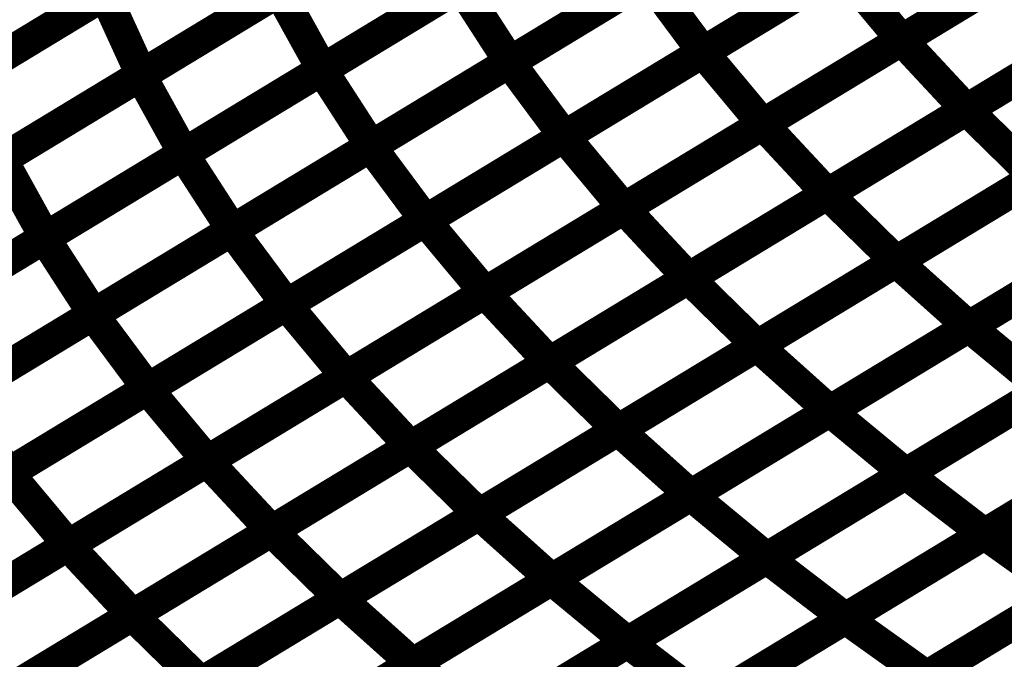
# Model space of a CAD drawing. Extents: x -2.73 to 2.23, y -3.4 to 3.93.
# Drawn here: x -0.1 to -0.01, y 1.92 to 1.98 of the extents above; entities that cross this region are included whole.
import ezdxf

# ---------------------------------------------------------------- set-up
doc = ezdxf.new("R2010")
doc.units = 0
doc.header["$MEASUREMENT"] = 0

msp = doc.modelspace()

# ---------------------------------------------------------------- linework, layer by layer
at = {"color": 0}
for points in [[(-0.015059, 1.974551, 0.003, 0.003, 0), (0.011173, 1.990441, 0.003, 0.003, 0)], [(-0.015059, 1.974551, 0.003, 0.003, 0), (0.011173, 1.990441, 0.003, 0.003, 0)], [(0.011173, 1.990441, 0.003, 0.003, 0), (-0.015047, 1.974555, 0.003, 0.003, 0)], [(0.011173, 1.990441, 0.003, 0.003, 0), (-0.015047, 1.974555, 0.003, 0.003, 0)], [(-0.033819, 1.973398, 0.003, 0.003, 0), (-0.007602, 1.989283, 0.003, 0.003, 0)], [(-0.033819, 1.973398, 0.003, 0.003, 0), (-0.007602, 1.989283, 0.003, 0.003, 0)], [(-0.007594, 1.989287, 0.003, 0.003, 0), (-0.033799, 1.973413, 0.003, 0.003, 0)], [(-0.007594, 1.989287, 0.003, 0.003, 0), (-0.033799, 1.973413, 0.003, 0.003, 0)], [(-0.052083, 1.972457, 0.003, 0.003, 0), (-0.025882, 1.988331, 0.003, 0.003, 0)], [(-0.052083, 1.972457, 0.003, 0.003, 0), (-0.025882, 1.988331, 0.003, 0.003, 0)], [(-0.025858, 1.988343, 0.003, 0.003, 0), (-0.052043, 1.97248, 0.003, 0.003, 0)], [(-0.025858, 1.988343, 0.003, 0.003, 0), (-0.052043, 1.97248, 0.003, 0.003, 0)], [(-0.060669, 1.987098, 0.003, 0.003, 0), (-0.086803, 1.971268, 0.003, 0.003, 0)], [(-0.060669, 1.987098, 0.003, 0.003, 0), (-0.086803, 1.971268, 0.003, 0.003, 0)], [(-0.069783, 1.971736, 0.003, 0.003, 0), (-0.043602, 1.987594, 0.003, 0.003, 0)], [(-0.069783, 1.971736, 0.003, 0.003, 0), (-0.043602, 1.987594, 0.003, 0.003, 0)], [(-0.043567, 1.987618, 0.003, 0.003, 0), (-0.069728, 1.971772, 0.003, 0.003, 0)], [(-0.043567, 1.987618, 0.003, 0.003, 0), (-0.069728, 1.971772, 0.003, 0.003, 0)], [(-0.103327, 1.970917, 0.003, 0.003, 0), (-0.077193, 1.986748, 0.003, 0.003, 0)], [(-0.103327, 1.970917, 0.003, 0.003, 0), (-0.077193, 1.986748, 0.003, 0.003, 0)], [(-0.07711, 1.986799, 0.003, 0.003, 0), (-0.103209, 1.970988, 0.003, 0.003, 0)], [(-0.07711, 1.986799, 0.003, 0.003, 0), (-0.103209, 1.970988, 0.003, 0.003, 0)], [(-0.086886, 1.971217, 0.003, 0.003, 0), (-0.060728, 1.987063, 0.003, 0.003, 0)], [(-0.086886, 1.971217, 0.003, 0.003, 0), (-0.060728, 1.987063, 0.003, 0.003, 0)], [(-0.008945, 1.96798, 0.003, 0.003, 0), (0.017295, 1.983874, 0.003, 0.003, 0)], [(-0.008945, 1.96798, 0.003, 0.003, 0), (0.017295, 1.983874, 0.003, 0.003, 0)], [(0.017291, 1.983874, 0.003, 0.003, 0), (-0.008941, 1.967984, 0.003, 0.003, 0)], [(0.017291, 1.983874, 0.003, 0.003, 0), (-0.008941, 1.967984, 0.003, 0.003, 0)], [(-0.028169, 1.966606, 0.003, 0.003, 0), (-0.001941, 1.982496, 0.003, 0.003, 0)], [(-0.028169, 1.966606, 0.003, 0.003, 0), (-0.001941, 1.982496, 0.003, 0.003, 0)], [(-0.001937, 1.9825, 0.003, 0.003, 0), (-0.028154, 1.966614, 0.003, 0.003, 0)], [(-0.001937, 1.9825, 0.003, 0.003, 0), (-0.028154, 1.966614, 0.003, 0.003, 0)], [(-0.046929, 1.965457, 0.003, 0.003, 0), (-0.020713, 1.981339, 0.003, 0.003, 0)], [(-0.046929, 1.965457, 0.003, 0.003, 0), (-0.020713, 1.981339, 0.003, 0.003, 0)], [(-0.020697, 1.98135, 0.003, 0.003, 0), (-0.046898, 1.965476, 0.003, 0.003, 0)], [(-0.020697, 1.98135, 0.003, 0.003, 0), (-0.046898, 1.965476, 0.003, 0.003, 0)], [(-0.020713, 1.981339, 0.003, 0.003, 0), (-0.015047, 1.974555, 0.003, 0.003, 0)], [(-0.015047, 1.974555, 0.003, 0.003, 0), (-0.020713, 1.981339, 0.003, 0.003, 0)], [(-0.020713, 1.981339, 0.003, 0.003, 0), (-0.015047, 1.974555, 0.003, 0.003, 0)], [(-0.015047, 1.974555, 0.003, 0.003, 0), (-0.020713, 1.981339, 0.003, 0.003, 0)], [(-0.082878, 1.963803, 0.003, 0.003, 0), (-0.056693, 1.979665, 0.003, 0.003, 0)], [(-0.082878, 1.963803, 0.003, 0.003, 0), (-0.056693, 1.979665, 0.003, 0.003, 0)], [(-0.05665, 1.979693, 0.003, 0.003, 0), (-0.082807, 1.963846, 0.003, 0.003, 0)], [(-0.05665, 1.979693, 0.003, 0.003, 0), (-0.082807, 1.963846, 0.003, 0.003, 0)], [(-0.065185, 1.96452, 0.003, 0.003, 0), (-0.038984, 1.980394, 0.003, 0.003, 0)], [(-0.065185, 1.96452, 0.003, 0.003, 0), (-0.038984, 1.980394, 0.003, 0.003, 0)], [(-0.038953, 1.980409, 0.003, 0.003, 0), (-0.065134, 1.964551, 0.003, 0.003, 0)], [(-0.038953, 1.980409, 0.003, 0.003, 0), (-0.065134, 1.964551, 0.003, 0.003, 0)], [(-0.056693, 1.979665, 0.003, 0.003, 0), (-0.052043, 1.97248, 0.003, 0.003, 0)], [(-0.052043, 1.97248, 0.003, 0.003, 0), (-0.056693, 1.979665, 0.003, 0.003, 0)], [(-0.056693, 1.979665, 0.003, 0.003, 0), (-0.052043, 1.97248, 0.003, 0.003, 0)], [(-0.052043, 1.97248, 0.003, 0.003, 0), (-0.056693, 1.979665, 0.003, 0.003, 0)], [(-0.038984, 1.980394, 0.003, 0.003, 0), (-0.033799, 1.973413, 0.003, 0.003, 0)], [(-0.033799, 1.973413, 0.003, 0.003, 0), (-0.038984, 1.980394, 0.003, 0.003, 0)], [(-0.038984, 1.980394, 0.003, 0.003, 0), (-0.033799, 1.973413, 0.003, 0.003, 0)], [(-0.033799, 1.973413, 0.003, 0.003, 0), (-0.038984, 1.980394, 0.003, 0.003, 0)], [(-0.116394, 1.963, 0.003, 0.003, 0), (-0.09026, 1.978835, 0.003, 0.003, 0)], [(-0.116394, 1.963, 0.003, 0.003, 0), (-0.09026, 1.978835, 0.003, 0.003, 0)], [(-0.090161, 1.978894, 0.003, 0.003, 0), (-0.11626, 1.963083, 0.003, 0.003, 0)], [(-0.090161, 1.978894, 0.003, 0.003, 0), (-0.11626, 1.963083, 0.003, 0.003, 0)], [(-0.099969, 1.963291, 0.003, 0.003, 0), (-0.073807, 1.979138, 0.003, 0.003, 0)], [(-0.099969, 1.963291, 0.003, 0.003, 0), (-0.073807, 1.979138, 0.003, 0.003, 0)], [(-0.073736, 1.979181, 0.003, 0.003, 0), (-0.09987, 1.96335, 0.003, 0.003, 0)], [(-0.073736, 1.979181, 0.003, 0.003, 0), (-0.09987, 1.96335, 0.003, 0.003, 0)], [(-0.09026, 1.978835, 0.003, 0.003, 0), (-0.086803, 1.971268, 0.003, 0.003, 0)], [(-0.086803, 1.971268, 0.003, 0.003, 0), (-0.09026, 1.978835, 0.003, 0.003, 0)], [(-0.09026, 1.978835, 0.003, 0.003, 0), (-0.086803, 1.971268, 0.003, 0.003, 0)], [(-0.086803, 1.971268, 0.003, 0.003, 0), (-0.09026, 1.978835, 0.003, 0.003, 0)], [(-0.073807, 1.979138, 0.003, 0.003, 0), (-0.069728, 1.971772, 0.003, 0.003, 0)], [(-0.069728, 1.971772, 0.003, 0.003, 0), (-0.073807, 1.979138, 0.003, 0.003, 0)], [(-0.073807, 1.979138, 0.003, 0.003, 0), (-0.069728, 1.971772, 0.003, 0.003, 0)], [(-0.069728, 1.971772, 0.003, 0.003, 0), (-0.073807, 1.979138, 0.003, 0.003, 0)], [(-0.022063, 1.960031, 0.003, 0.003, 0), (0.004173, 1.975925, 0.003, 0.003, 0)], [(-0.022063, 1.960031, 0.003, 0.003, 0), (0.004173, 1.975925, 0.003, 0.003, 0)], [(0.004177, 1.975929, 0.003, 0.003, 0), (-0.022051, 1.960039, 0.003, 0.003, 0)], [(0.004177, 1.975929, 0.003, 0.003, 0), (-0.022051, 1.960039, 0.003, 0.003, 0)], [(-0.041283, 1.958661, 0.003, 0.003, 0), (-0.015059, 1.974551, 0.003, 0.003, 0)], [(-0.041283, 1.958661, 0.003, 0.003, 0), (-0.015059, 1.974551, 0.003, 0.003, 0)], [(-0.015047, 1.974555, 0.003, 0.003, 0), (-0.041264, 1.958673, 0.003, 0.003, 0)], [(-0.015047, 1.974555, 0.003, 0.003, 0), (-0.041264, 1.958673, 0.003, 0.003, 0)], [(-0.015059, 1.974551, 0.003, 0.003, 0), (-0.008941, 1.967984, 0.003, 0.003, 0)], [(-0.008941, 1.967984, 0.003, 0.003, 0), (-0.015059, 1.974551, 0.003, 0.003, 0)], [(-0.015059, 1.974551, 0.003, 0.003, 0), (-0.008941, 1.967984, 0.003, 0.003, 0)], [(-0.008941, 1.967984, 0.003, 0.003, 0), (-0.015059, 1.974551, 0.003, 0.003, 0)], [(-0.060035, 1.957516, 0.003, 0.003, 0), (-0.033819, 1.973398, 0.003, 0.003, 0)], [(-0.060035, 1.957516, 0.003, 0.003, 0), (-0.033819, 1.973398, 0.003, 0.003, 0)], [(-0.033799, 1.973413, 0.003, 0.003, 0), (-0.06, 1.957539, 0.003, 0.003, 0)], [(-0.033799, 1.973413, 0.003, 0.003, 0), (-0.06, 1.957539, 0.003, 0.003, 0)], [(-0.033819, 1.973398, 0.003, 0.003, 0), (-0.028154, 1.966614, 0.003, 0.003, 0)], [(-0.028154, 1.966614, 0.003, 0.003, 0), (-0.033819, 1.973398, 0.003, 0.003, 0)], [(-0.033819, 1.973398, 0.003, 0.003, 0), (-0.028154, 1.966614, 0.003, 0.003, 0)], [(-0.028154, 1.966614, 0.003, 0.003, 0), (-0.033819, 1.973398, 0.003, 0.003, 0)], [(-0.078287, 1.956583, 0.003, 0.003, 0), (-0.052083, 1.972457, 0.003, 0.003, 0)], [(-0.078287, 1.956583, 0.003, 0.003, 0), (-0.052083, 1.972457, 0.003, 0.003, 0)], [(-0.052043, 1.97248, 0.003, 0.003, 0), (-0.078228, 1.956618, 0.003, 0.003, 0)], [(-0.052043, 1.97248, 0.003, 0.003, 0), (-0.078228, 1.956618, 0.003, 0.003, 0)], [(-0.052083, 1.972457, 0.003, 0.003, 0), (-0.046898, 1.965476, 0.003, 0.003, 0)], [(-0.046898, 1.965476, 0.003, 0.003, 0), (-0.052083, 1.972457, 0.003, 0.003, 0)], [(-0.052083, 1.972457, 0.003, 0.003, 0), (-0.046898, 1.965476, 0.003, 0.003, 0)], [(-0.046898, 1.965476, 0.003, 0.003, 0), (-0.052083, 1.972457, 0.003, 0.003, 0)], [(-0.095969, 1.955874, 0.003, 0.003, 0), (-0.069783, 1.971736, 0.003, 0.003, 0)], [(-0.095969, 1.955874, 0.003, 0.003, 0), (-0.069783, 1.971736, 0.003, 0.003, 0)], [(-0.069728, 1.971772, 0.003, 0.003, 0), (-0.09589, 1.955921, 0.003, 0.003, 0)], [(-0.069728, 1.971772, 0.003, 0.003, 0), (-0.09589, 1.955921, 0.003, 0.003, 0)], [(-0.069783, 1.971736, 0.003, 0.003, 0), (-0.065134, 1.964551, 0.003, 0.003, 0)], [(-0.065134, 1.964551, 0.003, 0.003, 0), (-0.069783, 1.971736, 0.003, 0.003, 0)], [(-0.069783, 1.971736, 0.003, 0.003, 0), (-0.065134, 1.964551, 0.003, 0.003, 0)], [(-0.065134, 1.964551, 0.003, 0.003, 0), (-0.069783, 1.971736, 0.003, 0.003, 0)], [(-0.113051, 1.955366, 0.003, 0.003, 0), (-0.086886, 1.971217, 0.003, 0.003, 0)], [(-0.113051, 1.955366, 0.003, 0.003, 0), (-0.086886, 1.971217, 0.003, 0.003, 0)], [(-0.086803, 1.971268, 0.003, 0.003, 0), (-0.112937, 1.955433, 0.003, 0.003, 0)], [(-0.086803, 1.971268, 0.003, 0.003, 0), (-0.112937, 1.955433, 0.003, 0.003, 0)], [(-0.086886, 1.971217, 0.003, 0.003, 0), (-0.082807, 1.963846, 0.003, 0.003, 0)], [(-0.082807, 1.963846, 0.003, 0.003, 0), (-0.086886, 1.971217, 0.003, 0.003, 0)], [(-0.086886, 1.971217, 0.003, 0.003, 0), (-0.082807, 1.963846, 0.003, 0.003, 0)], [(-0.082807, 1.963846, 0.003, 0.003, 0), (-0.086886, 1.971217, 0.003, 0.003, 0)], [(-0.015575, 1.953657, 0.003, 0.003, 0), (0.010669, 1.969559, 0.003, 0.003, 0)], [(-0.015575, 1.953657, 0.003, 0.003, 0), (0.010669, 1.969559, 0.003, 0.003, 0)], [(0.010673, 1.969559, 0.003, 0.003, 0), (-0.015563, 1.953665, 0.003, 0.003, 0)], [(0.010673, 1.969559, 0.003, 0.003, 0), (-0.015563, 1.953665, 0.003, 0.003, 0)], [(-0.035181, 1.952087, 0.003, 0.003, 0), (-0.008945, 1.96798, 0.003, 0.003, 0)], [(-0.035181, 1.952087, 0.003, 0.003, 0), (-0.008945, 1.96798, 0.003, 0.003, 0)], [(-0.008941, 1.967984, 0.003, 0.003, 0), (-0.035165, 1.952094, 0.003, 0.003, 0)], [(-0.008941, 1.967984, 0.003, 0.003, 0), (-0.035165, 1.952094, 0.003, 0.003, 0)], [(-0.008945, 1.96798, 0.003, 0.003, 0), (-0.002445, 1.961614, 0.003, 0.003, 0)], [(-0.002445, 1.961614, 0.003, 0.003, 0), (-0.008945, 1.96798, 0.003, 0.003, 0)], [(-0.008945, 1.96798, 0.003, 0.003, 0), (-0.002445, 1.961614, 0.003, 0.003, 0)], [(-0.002445, 1.961614, 0.003, 0.003, 0), (-0.008945, 1.96798, 0.003, 0.003, 0)], [(-0.054402, 1.950717, 0.003, 0.003, 0), (-0.028169, 1.966606, 0.003, 0.003, 0)], [(-0.054402, 1.950717, 0.003, 0.003, 0), (-0.028169, 1.966606, 0.003, 0.003, 0)], [(-0.028154, 1.966614, 0.003, 0.003, 0), (-0.05437, 1.950732, 0.003, 0.003, 0)], [(-0.028154, 1.966614, 0.003, 0.003, 0), (-0.05437, 1.950732, 0.003, 0.003, 0)], [(-0.028169, 1.966606, 0.003, 0.003, 0), (-0.022051, 1.960039, 0.003, 0.003, 0)], [(-0.022051, 1.960039, 0.003, 0.003, 0), (-0.028169, 1.966606, 0.003, 0.003, 0)], [(-0.028169, 1.966606, 0.003, 0.003, 0), (-0.022051, 1.960039, 0.003, 0.003, 0)], [(-0.022051, 1.960039, 0.003, 0.003, 0), (-0.028169, 1.966606, 0.003, 0.003, 0)], [(-0.073142, 1.949579, 0.003, 0.003, 0), (-0.046929, 1.965457, 0.003, 0.003, 0)], [(-0.073142, 1.949579, 0.003, 0.003, 0), (-0.046929, 1.965457, 0.003, 0.003, 0)], [(-0.046898, 1.965476, 0.003, 0.003, 0), (-0.073102, 1.949602, 0.003, 0.003, 0)], [(-0.046898, 1.965476, 0.003, 0.003, 0), (-0.073102, 1.949602, 0.003, 0.003, 0)], [(-0.046929, 1.965457, 0.003, 0.003, 0), (-0.041264, 1.958673, 0.003, 0.003, 0)], [(-0.041264, 1.958673, 0.003, 0.003, 0), (-0.046929, 1.965457, 0.003, 0.003, 0)], [(-0.046929, 1.965457, 0.003, 0.003, 0), (-0.041264, 1.958673, 0.003, 0.003, 0)], [(-0.041264, 1.958673, 0.003, 0.003, 0), (-0.046929, 1.965457, 0.003, 0.003, 0)], [(-0.09139, 1.948646, 0.003, 0.003, 0), (-0.065185, 1.96452, 0.003, 0.003, 0)], [(-0.09139, 1.948646, 0.003, 0.003, 0), (-0.065185, 1.96452, 0.003, 0.003, 0)], [(-0.065134, 1.964551, 0.003, 0.003, 0), (-0.091319, 1.948689, 0.003, 0.003, 0)], [(-0.065134, 1.964551, 0.003, 0.003, 0), (-0.091319, 1.948689, 0.003, 0.003, 0)], [(-0.065185, 1.96452, 0.003, 0.003, 0), (-0.06, 1.957539, 0.003, 0.003, 0)], [(-0.06, 1.957539, 0.003, 0.003, 0), (-0.065185, 1.96452, 0.003, 0.003, 0)], [(-0.065185, 1.96452, 0.003, 0.003, 0), (-0.06, 1.957539, 0.003, 0.003, 0)], [(-0.06, 1.957539, 0.003, 0.003, 0), (-0.065185, 1.96452, 0.003, 0.003, 0)], [(-0.109059, 1.947945, 0.003, 0.003, 0), (-0.082878, 1.963803, 0.003, 0.003, 0)], [(-0.109059, 1.947945, 0.003, 0.003, 0), (-0.082878, 1.963803, 0.003, 0.003, 0)], [(-0.082807, 1.963846, 0.003, 0.003, 0), (-0.108972, 1.947996, 0.003, 0.003, 0)], [(-0.082807, 1.963846, 0.003, 0.003, 0), (-0.108972, 1.947996, 0.003, 0.003, 0)], [(-0.099969, 1.963291, 0.003, 0.003, 0), (-0.09589, 1.955921, 0.003, 0.003, 0)], [(-0.09589, 1.955921, 0.003, 0.003, 0), (-0.099969, 1.963291, 0.003, 0.003, 0)], [(-0.099969, 1.963291, 0.003, 0.003, 0), (-0.09589, 1.955921, 0.003, 0.003, 0)], [(-0.09589, 1.955921, 0.003, 0.003, 0), (-0.099969, 1.963291, 0.003, 0.003, 0)], [(-0.082878, 1.963803, 0.003, 0.003, 0), (-0.078228, 1.956618, 0.003, 0.003, 0)], [(-0.078228, 1.956618, 0.003, 0.003, 0), (-0.082878, 1.963803, 0.003, 0.003, 0)], [(-0.082878, 1.963803, 0.003, 0.003, 0), (-0.078228, 1.956618, 0.003, 0.003, 0)], [(-0.078228, 1.956618, 0.003, 0.003, 0), (-0.082878, 1.963803, 0.003, 0.003, 0)], [(-0.008713, 1.947512, 0.003, 0.003, 0), (0.017531, 1.963409, 0.003, 0.003, 0)], [(-0.008713, 1.947512, 0.003, 0.003, 0), (0.017531, 1.963409, 0.003, 0.003, 0)], [(0.017535, 1.963413, 0.003, 0.003, 0), (-0.008709, 1.947512, 0.003, 0.003, 0)], [(0.017535, 1.963413, 0.003, 0.003, 0), (-0.008709, 1.947512, 0.003, 0.003, 0)], [(-0.028701, 1.945709, 0.003, 0.003, 0), (-0.002453, 1.961606, 0.003, 0.003, 0)], [(-0.028701, 1.945709, 0.003, 0.003, 0), (-0.002453, 1.961606, 0.003, 0.003, 0)], [(-0.002445, 1.961614, 0.003, 0.003, 0), (-0.028681, 1.94572, 0.003, 0.003, 0)], [(-0.002445, 1.961614, 0.003, 0.003, 0), (-0.028681, 1.94572, 0.003, 0.003, 0)], [(-0.048303, 1.944138, 0.003, 0.003, 0), (-0.022063, 1.960031, 0.003, 0.003, 0)], [(-0.048303, 1.944138, 0.003, 0.003, 0), (-0.022063, 1.960031, 0.003, 0.003, 0)], [(-0.022051, 1.960039, 0.003, 0.003, 0), (-0.048283, 1.94415, 0.003, 0.003, 0)], [(-0.022051, 1.960039, 0.003, 0.003, 0), (-0.048283, 1.94415, 0.003, 0.003, 0)], [(-0.022063, 1.960031, 0.003, 0.003, 0), (-0.015563, 1.953665, 0.003, 0.003, 0)], [(-0.015563, 1.953665, 0.003, 0.003, 0), (-0.022063, 1.960031, 0.003, 0.003, 0)], [(-0.022063, 1.960031, 0.003, 0.003, 0), (-0.015563, 1.953665, 0.003, 0.003, 0)], [(-0.015563, 1.953665, 0.003, 0.003, 0), (-0.022063, 1.960031, 0.003, 0.003, 0)], [(-0.067516, 1.942772, 0.003, 0.003, 0), (-0.041283, 1.958661, 0.003, 0.003, 0)], [(-0.067516, 1.942772, 0.003, 0.003, 0), (-0.041283, 1.958661, 0.003, 0.003, 0)], [(-0.041264, 1.958673, 0.003, 0.003, 0), (-0.06748, 1.942795, 0.003, 0.003, 0)], [(-0.041264, 1.958673, 0.003, 0.003, 0), (-0.06748, 1.942795, 0.003, 0.003, 0)], [(-0.041283, 1.958661, 0.003, 0.003, 0), (-0.035165, 1.952094, 0.003, 0.003, 0)], [(-0.035165, 1.952094, 0.003, 0.003, 0), (-0.041283, 1.958661, 0.003, 0.003, 0)], [(-0.041283, 1.958661, 0.003, 0.003, 0), (-0.035165, 1.952094, 0.003, 0.003, 0)], [(-0.035165, 1.952094, 0.003, 0.003, 0), (-0.041283, 1.958661, 0.003, 0.003, 0)], [(-0.086252, 1.941638, 0.003, 0.003, 0), (-0.060035, 1.957516, 0.003, 0.003, 0)], [(-0.086252, 1.941638, 0.003, 0.003, 0), (-0.060035, 1.957516, 0.003, 0.003, 0)], [(-0.06, 1.957539, 0.003, 0.003, 0), (-0.086205, 1.941665, 0.003, 0.003, 0)], [(-0.06, 1.957539, 0.003, 0.003, 0), (-0.086205, 1.941665, 0.003, 0.003, 0)], [(-0.060035, 1.957516, 0.003, 0.003, 0), (-0.05437, 1.950732, 0.003, 0.003, 0)], [(-0.05437, 1.950732, 0.003, 0.003, 0), (-0.060035, 1.957516, 0.003, 0.003, 0)], [(-0.060035, 1.957516, 0.003, 0.003, 0), (-0.05437, 1.950732, 0.003, 0.003, 0)], [(-0.05437, 1.950732, 0.003, 0.003, 0), (-0.060035, 1.957516, 0.003, 0.003, 0)], [(-0.104492, 1.940709, 0.003, 0.003, 0), (-0.078287, 1.956583, 0.003, 0.003, 0)], [(-0.104492, 1.940709, 0.003, 0.003, 0), (-0.078287, 1.956583, 0.003, 0.003, 0)], [(-0.078228, 1.956618, 0.003, 0.003, 0), (-0.104409, 1.94076, 0.003, 0.003, 0)], [(-0.078228, 1.956618, 0.003, 0.003, 0), (-0.104409, 1.94076, 0.003, 0.003, 0)], [(-0.078287, 1.956583, 0.003, 0.003, 0), (-0.073102, 1.949602, 0.003, 0.003, 0)], [(-0.073102, 1.949602, 0.003, 0.003, 0), (-0.078287, 1.956583, 0.003, 0.003, 0)], [(-0.078287, 1.956583, 0.003, 0.003, 0), (-0.073102, 1.949602, 0.003, 0.003, 0)], [(-0.073102, 1.949602, 0.003, 0.003, 0), (-0.078287, 1.956583, 0.003, 0.003, 0)], [(-0.122154, 1.940012, 0.003, 0.003, 0), (-0.095969, 1.955874, 0.003, 0.003, 0)], [(-0.122154, 1.940012, 0.003, 0.003, 0), (-0.095969, 1.955874, 0.003, 0.003, 0)], [(-0.09589, 1.955921, 0.003, 0.003, 0), (-0.122051, 1.940075, 0.003, 0.003, 0)], [(-0.09589, 1.955921, 0.003, 0.003, 0), (-0.122051, 1.940075, 0.003, 0.003, 0)], [(-0.095969, 1.955874, 0.003, 0.003, 0), (-0.091319, 1.948689, 0.003, 0.003, 0)], [(-0.091319, 1.948689, 0.003, 0.003, 0), (-0.095969, 1.955874, 0.003, 0.003, 0)], [(-0.095969, 1.955874, 0.003, 0.003, 0), (-0.091319, 1.948689, 0.003, 0.003, 0)], [(-0.091319, 1.948689, 0.003, 0.003, 0), (-0.095969, 1.955874, 0.003, 0.003, 0)], [(-0.021839, 1.939559, 0.003, 0.003, 0), (0.004409, 1.955461, 0.003, 0.003, 0)], [(-0.021839, 1.939559, 0.003, 0.003, 0), (0.004409, 1.955461, 0.003, 0.003, 0)], [(0.004413, 1.955461, 0.003, 0.003, 0), (-0.021835, 1.939563, 0.003, 0.003, 0)], [(0.004413, 1.955461, 0.003, 0.003, 0), (-0.021835, 1.939563, 0.003, 0.003, 0)], [(-0.041819, 1.93776, 0.003, 0.003, 0), (-0.015575, 1.953657, 0.003, 0.003, 0)], [(-0.041819, 1.93776, 0.003, 0.003, 0), (-0.015575, 1.953657, 0.003, 0.003, 0)], [(-0.015563, 1.953665, 0.003, 0.003, 0), (-0.041803, 1.937772, 0.003, 0.003, 0)], [(-0.015563, 1.953665, 0.003, 0.003, 0), (-0.041803, 1.937772, 0.003, 0.003, 0)], [(-0.015575, 1.953657, 0.003, 0.003, 0), (-0.008709, 1.947512, 0.003, 0.003, 0)], [(-0.008709, 1.947512, 0.003, 0.003, 0), (-0.015575, 1.953657, 0.003, 0.003, 0)], [(-0.015575, 1.953657, 0.003, 0.003, 0), (-0.008709, 1.947512, 0.003, 0.003, 0)], [(-0.008709, 1.947512, 0.003, 0.003, 0), (-0.015575, 1.953657, 0.003, 0.003, 0)], [(-0.061421, 1.936189, 0.003, 0.003, 0), (-0.035181, 1.952087, 0.003, 0.003, 0)], [(-0.061421, 1.936189, 0.003, 0.003, 0), (-0.035181, 1.952087, 0.003, 0.003, 0)], [(-0.035165, 1.952094, 0.003, 0.003, 0), (-0.061398, 1.936205, 0.003, 0.003, 0)], [(-0.035165, 1.952094, 0.003, 0.003, 0), (-0.061398, 1.936205, 0.003, 0.003, 0)], [(-0.035181, 1.952087, 0.003, 0.003, 0), (-0.028681, 1.94572, 0.003, 0.003, 0)], [(-0.028681, 1.94572, 0.003, 0.003, 0), (-0.035181, 1.952087, 0.003, 0.003, 0)], [(-0.035181, 1.952087, 0.003, 0.003, 0), (-0.028681, 1.94572, 0.003, 0.003, 0)], [(-0.028681, 1.94572, 0.003, 0.003, 0), (-0.035181, 1.952087, 0.003, 0.003, 0)], [(-0.080626, 1.934827, 0.003, 0.003, 0), (-0.054402, 1.950717, 0.003, 0.003, 0)], [(-0.080626, 1.934827, 0.003, 0.003, 0), (-0.054402, 1.950717, 0.003, 0.003, 0)], [(-0.05437, 1.950732, 0.003, 0.003, 0), (-0.080587, 1.93485, 0.003, 0.003, 0)], [(-0.05437, 1.950732, 0.003, 0.003, 0), (-0.080587, 1.93485, 0.003, 0.003, 0)], [(-0.054402, 1.950717, 0.003, 0.003, 0), (-0.048283, 1.94415, 0.003, 0.003, 0)], [(-0.048283, 1.94415, 0.003, 0.003, 0), (-0.054402, 1.950717, 0.003, 0.003, 0)], [(-0.054402, 1.950717, 0.003, 0.003, 0), (-0.048283, 1.94415, 0.003, 0.003, 0)], [(-0.048283, 1.94415, 0.003, 0.003, 0), (-0.054402, 1.950717, 0.003, 0.003, 0)], [(-0.099362, 1.933693, 0.003, 0.003, 0), (-0.073142, 1.949579, 0.003, 0.003, 0)], [(-0.099362, 1.933693, 0.003, 0.003, 0), (-0.073142, 1.949579, 0.003, 0.003, 0)], [(-0.073102, 1.949602, 0.003, 0.003, 0), (-0.099303, 1.933728, 0.003, 0.003, 0)], [(-0.073102, 1.949602, 0.003, 0.003, 0), (-0.099303, 1.933728, 0.003, 0.003, 0)], [(-0.073142, 1.949579, 0.003, 0.003, 0), (-0.06748, 1.942795, 0.003, 0.003, 0)], [(-0.06748, 1.942795, 0.003, 0.003, 0), (-0.073142, 1.949579, 0.003, 0.003, 0)], [(-0.073142, 1.949579, 0.003, 0.003, 0), (-0.06748, 1.942795, 0.003, 0.003, 0)], [(-0.06748, 1.942795, 0.003, 0.003, 0), (-0.073142, 1.949579, 0.003, 0.003, 0)], [(-0.014669, 1.933638, 0.003, 0.003, 0), (0.011583, 1.949539, 0.003, 0.003, 0)], [(-0.014669, 1.933638, 0.003, 0.003, 0), (0.011583, 1.949539, 0.003, 0.003, 0)], [(0.011583, 1.949539, 0.003, 0.003, 0), (-0.014665, 1.933638, 0.003, 0.003, 0)], [(0.011583, 1.949539, 0.003, 0.003, 0), (-0.014665, 1.933638, 0.003, 0.003, 0)], [(-0.117591, 1.932772, 0.003, 0.003, 0), (-0.09139, 1.948646, 0.003, 0.003, 0)], [(-0.117591, 1.932772, 0.003, 0.003, 0), (-0.09139, 1.948646, 0.003, 0.003, 0)], [(-0.091319, 1.948689, 0.003, 0.003, 0), (-0.117504, 1.932827, 0.003, 0.003, 0)], [(-0.091319, 1.948689, 0.003, 0.003, 0), (-0.117504, 1.932827, 0.003, 0.003, 0)], [(-0.09139, 1.948646, 0.003, 0.003, 0), (-0.086205, 1.941665, 0.003, 0.003, 0)], [(-0.086205, 1.941665, 0.003, 0.003, 0), (-0.09139, 1.948646, 0.003, 0.003, 0)], [(-0.09139, 1.948646, 0.003, 0.003, 0), (-0.086205, 1.941665, 0.003, 0.003, 0)], [(-0.086205, 1.941665, 0.003, 0.003, 0), (-0.09139, 1.948646, 0.003, 0.003, 0)], [(-0.034961, 1.93161, 0.003, 0.003, 0), (-0.008713, 1.947512, 0.003, 0.003, 0)], [(-0.034961, 1.93161, 0.003, 0.003, 0), (-0.008713, 1.947512, 0.003, 0.003, 0)], [(-0.008709, 1.947512, 0.003, 0.003, 0), (-0.034953, 1.931614, 0.003, 0.003, 0)], [(-0.008709, 1.947512, 0.003, 0.003, 0), (-0.034953, 1.931614, 0.003, 0.003, 0)], [(-0.008713, 1.947512, 0.003, 0.003, 0), (-0.001539, 1.941591, 0.003, 0.003, 0)], [(-0.001539, 1.941591, 0.003, 0.003, 0), (-0.008713, 1.947512, 0.003, 0.003, 0)], [(-0.008713, 1.947512, 0.003, 0.003, 0), (-0.001539, 1.941591, 0.003, 0.003, 0)], [(-0.001539, 1.941591, 0.003, 0.003, 0), (-0.008713, 1.947512, 0.003, 0.003, 0)], [(-0.054941, 1.929811, 0.003, 0.003, 0), (-0.028701, 1.945709, 0.003, 0.003, 0)], [(-0.054941, 1.929811, 0.003, 0.003, 0), (-0.028701, 1.945709, 0.003, 0.003, 0)], [(-0.028681, 1.94572, 0.003, 0.003, 0), (-0.054921, 1.929823, 0.003, 0.003, 0)], [(-0.028681, 1.94572, 0.003, 0.003, 0), (-0.054921, 1.929823, 0.003, 0.003, 0)], [(-0.028701, 1.945709, 0.003, 0.003, 0), (-0.021835, 1.939563, 0.003, 0.003, 0)], [(-0.021835, 1.939563, 0.003, 0.003, 0), (-0.028701, 1.945709, 0.003, 0.003, 0)], [(-0.028701, 1.945709, 0.003, 0.003, 0), (-0.021835, 1.939563, 0.003, 0.003, 0)], [(-0.021835, 1.939563, 0.003, 0.003, 0), (-0.028701, 1.945709, 0.003, 0.003, 0)], [(-0.074539, 1.928244, 0.003, 0.003, 0), (-0.048303, 1.944138, 0.003, 0.003, 0)], [(-0.074539, 1.928244, 0.003, 0.003, 0), (-0.048303, 1.944138, 0.003, 0.003, 0)], [(-0.048283, 1.94415, 0.003, 0.003, 0), (-0.074508, 1.92826, 0.003, 0.003, 0)], [(-0.048283, 1.94415, 0.003, 0.003, 0), (-0.074508, 1.92826, 0.003, 0.003, 0)], [(-0.048303, 1.944138, 0.003, 0.003, 0), (-0.041803, 1.937772, 0.003, 0.003, 0)], [(-0.041803, 1.937772, 0.003, 0.003, 0), (-0.048303, 1.944138, 0.003, 0.003, 0)], [(-0.048303, 1.944138, 0.003, 0.003, 0), (-0.041803, 1.937772, 0.003, 0.003, 0)], [(-0.041803, 1.937772, 0.003, 0.003, 0), (-0.048303, 1.944138, 0.003, 0.003, 0)], [(0.01902, 1.943846, 0.003, 0.003, 0), (-0.007232, 1.927945, 0.003, 0.003, 0)], [(0.01902, 1.943846, 0.003, 0.003, 0), (-0.007232, 1.927945, 0.003, 0.003, 0)], [(-0.007228, 1.927945, 0.003, 0.003, 0), (0.01902, 1.943846, 0.003, 0.003, 0)], [(-0.007228, 1.927945, 0.003, 0.003, 0), (0.01902, 1.943846, 0.003, 0.003, 0)], [(-0.093744, 1.926882, 0.003, 0.003, 0), (-0.067516, 1.942772, 0.003, 0.003, 0)], [(-0.093744, 1.926882, 0.003, 0.003, 0), (-0.067516, 1.942772, 0.003, 0.003, 0)], [(-0.06748, 1.942795, 0.003, 0.003, 0), (-0.093697, 1.926909, 0.003, 0.003, 0)], [(-0.06748, 1.942795, 0.003, 0.003, 0), (-0.093697, 1.926909, 0.003, 0.003, 0)], [(-0.067516, 1.942772, 0.003, 0.003, 0), (-0.061398, 1.936205, 0.003, 0.003, 0)], [(-0.061398, 1.936205, 0.003, 0.003, 0), (-0.067516, 1.942772, 0.003, 0.003, 0)], [(-0.067516, 1.942772, 0.003, 0.003, 0), (-0.061398, 1.936205, 0.003, 0.003, 0)], [(-0.061398, 1.936205, 0.003, 0.003, 0), (-0.067516, 1.942772, 0.003, 0.003, 0)], [(-0.112472, 1.925752, 0.003, 0.003, 0), (-0.086252, 1.941638, 0.003, 0.003, 0)], [(-0.112472, 1.925752, 0.003, 0.003, 0), (-0.086252, 1.941638, 0.003, 0.003, 0)], [(-0.086205, 1.941665, 0.003, 0.003, 0), (-0.112406, 1.925791, 0.003, 0.003, 0)], [(-0.086205, 1.941665, 0.003, 0.003, 0), (-0.112406, 1.925791, 0.003, 0.003, 0)], [(-0.086252, 1.941638, 0.003, 0.003, 0), (-0.080587, 1.93485, 0.003, 0.003, 0)], [(-0.080587, 1.93485, 0.003, 0.003, 0), (-0.086252, 1.941638, 0.003, 0.003, 0)], [(-0.086252, 1.941638, 0.003, 0.003, 0), (-0.080587, 1.93485, 0.003, 0.003, 0)], [(-0.080587, 1.93485, 0.003, 0.003, 0), (-0.086252, 1.941638, 0.003, 0.003, 0)], [(-0.027791, 1.925689, 0.003, 0.003, 0), (-0.001543, 1.941587, 0.003, 0.003, 0)], [(-0.027791, 1.925689, 0.003, 0.003, 0), (-0.001543, 1.941587, 0.003, 0.003, 0)], [(-0.001539, 1.941591, 0.003, 0.003, 0), (-0.027787, 1.925689, 0.003, 0.003, 0)], [(-0.001539, 1.941591, 0.003, 0.003, 0), (-0.027787, 1.925689, 0.003, 0.003, 0)], [(-0.104492, 1.940709, 0.003, 0.003, 0), (-0.099303, 1.933728, 0.003, 0.003, 0)], [(-0.099303, 1.933728, 0.003, 0.003, 0), (-0.104492, 1.940709, 0.003, 0.003, 0)], [(-0.104492, 1.940709, 0.003, 0.003, 0), (-0.099303, 1.933728, 0.003, 0.003, 0)], [(-0.099303, 1.933728, 0.003, 0.003, 0), (-0.104492, 1.940709, 0.003, 0.003, 0)], [(-0.048087, 1.923657, 0.003, 0.003, 0), (-0.021839, 1.939559, 0.003, 0.003, 0)], [(-0.048087, 1.923657, 0.003, 0.003, 0), (-0.021839, 1.939559, 0.003, 0.003, 0)], [(-0.021835, 1.939563, 0.003, 0.003, 0), (-0.048075, 1.923665, 0.003, 0.003, 0)], [(-0.021835, 1.939563, 0.003, 0.003, 0), (-0.048075, 1.923665, 0.003, 0.003, 0)], [(-0.021839, 1.939559, 0.003, 0.003, 0), (-0.014665, 1.933638, 0.003, 0.003, 0)], [(-0.014665, 1.933638, 0.003, 0.003, 0), (-0.021839, 1.939559, 0.003, 0.003, 0)], [(-0.021839, 1.939559, 0.003, 0.003, 0), (-0.014665, 1.933638, 0.003, 0.003, 0)], [(-0.014665, 1.933638, 0.003, 0.003, 0), (-0.021839, 1.939559, 0.003, 0.003, 0)], [(-0.068067, 1.921862, 0.003, 0.003, 0), (-0.041819, 1.93776, 0.003, 0.003, 0)], [(-0.068067, 1.921862, 0.003, 0.003, 0), (-0.041819, 1.93776, 0.003, 0.003, 0)], [(-0.041803, 1.937772, 0.003, 0.003, 0), (-0.068039, 1.921878, 0.003, 0.003, 0)], [(-0.041803, 1.937772, 0.003, 0.003, 0), (-0.068039, 1.921878, 0.003, 0.003, 0)], [(-0.041819, 1.93776, 0.003, 0.003, 0), (-0.034953, 1.931614, 0.003, 0.003, 0)], [(-0.034953, 1.931614, 0.003, 0.003, 0), (-0.041819, 1.93776, 0.003, 0.003, 0)], [(-0.041819, 1.93776, 0.003, 0.003, 0), (-0.034953, 1.931614, 0.003, 0.003, 0)], [(-0.034953, 1.931614, 0.003, 0.003, 0), (-0.041819, 1.93776, 0.003, 0.003, 0)], [(-0.087661, 1.920295, 0.003, 0.003, 0), (-0.061421, 1.936189, 0.003, 0.003, 0)], [(-0.087661, 1.920295, 0.003, 0.003, 0), (-0.061421, 1.936189, 0.003, 0.003, 0)], [(-0.061398, 1.936205, 0.003, 0.003, 0), (-0.087626, 1.920315, 0.003, 0.003, 0)], [(-0.061398, 1.936205, 0.003, 0.003, 0), (-0.087626, 1.920315, 0.003, 0.003, 0)], [(-0.061421, 1.936189, 0.003, 0.003, 0), (-0.054921, 1.929823, 0.003, 0.003, 0)], [(-0.054921, 1.929823, 0.003, 0.003, 0), (-0.061421, 1.936189, 0.003, 0.003, 0)], [(-0.061421, 1.936189, 0.003, 0.003, 0), (-0.054921, 1.929823, 0.003, 0.003, 0)], [(-0.054921, 1.929823, 0.003, 0.003, 0), (-0.061421, 1.936189, 0.003, 0.003, 0)], [(0.005894, 1.935894, 0.003, 0.003, 0), (-0.020354, 1.919996, 0.003, 0.003, 0)], [(-0.020354, 1.919996, 0.003, 0.003, 0), (0.005894, 1.935894, 0.003, 0.003, 0)], [(0.005894, 1.935894, 0.003, 0.003, 0), (-0.020354, 1.919996, 0.003, 0.003, 0)], [(-0.020354, 1.919996, 0.003, 0.003, 0), (0.005894, 1.935894, 0.003, 0.003, 0)], [(-0.106858, 1.918937, 0.003, 0.003, 0), (-0.080626, 1.934827, 0.003, 0.003, 0)], [(-0.106858, 1.918937, 0.003, 0.003, 0), (-0.080626, 1.934827, 0.003, 0.003, 0)], [(-0.080587, 1.93485, 0.003, 0.003, 0), (-0.106807, 1.918969, 0.003, 0.003, 0)], [(-0.080587, 1.93485, 0.003, 0.003, 0), (-0.106807, 1.918969, 0.003, 0.003, 0)], [(-0.080626, 1.934827, 0.003, 0.003, 0), (-0.074508, 1.92826, 0.003, 0.003, 0)], [(-0.074508, 1.92826, 0.003, 0.003, 0), (-0.080626, 1.934827, 0.003, 0.003, 0)], [(-0.080626, 1.934827, 0.003, 0.003, 0), (-0.074508, 1.92826, 0.003, 0.003, 0)], [(-0.074508, 1.92826, 0.003, 0.003, 0), (-0.080626, 1.934827, 0.003, 0.003, 0)], [(-0.125579, 1.917811, 0.003, 0.003, 0), (-0.099362, 1.933693, 0.003, 0.003, 0)], [(-0.125579, 1.917811, 0.003, 0.003, 0), (-0.099362, 1.933693, 0.003, 0.003, 0)], [(-0.099303, 1.933728, 0.003, 0.003, 0), (-0.125508, 1.917854, 0.003, 0.003, 0)], [(-0.099303, 1.933728, 0.003, 0.003, 0), (-0.125508, 1.917854, 0.003, 0.003, 0)], [(-0.099362, 1.933693, 0.003, 0.003, 0), (-0.093697, 1.926909, 0.003, 0.003, 0)], [(-0.093697, 1.926909, 0.003, 0.003, 0), (-0.099362, 1.933693, 0.003, 0.003, 0)], [(-0.099362, 1.933693, 0.003, 0.003, 0), (-0.093697, 1.926909, 0.003, 0.003, 0)], [(-0.093697, 1.926909, 0.003, 0.003, 0), (-0.099362, 1.933693, 0.003, 0.003, 0)], [(-0.040917, 1.917736, 0.003, 0.003, 0), (-0.014669, 1.933638, 0.003, 0.003, 0)], [(-0.040917, 1.917736, 0.003, 0.003, 0), (-0.014669, 1.933638, 0.003, 0.003, 0)], [(-0.014665, 1.933638, 0.003, 0.003, 0), (-0.040913, 1.917736, 0.003, 0.003, 0)], [(-0.014665, 1.933638, 0.003, 0.003, 0), (-0.040913, 1.917736, 0.003, 0.003, 0)], [(-0.014669, 1.933638, 0.003, 0.003, 0), (-0.007232, 1.927945, 0.003, 0.003, 0)], [(-0.007232, 1.927945, 0.003, 0.003, 0), (-0.014669, 1.933638, 0.003, 0.003, 0)], [(-0.014669, 1.933638, 0.003, 0.003, 0), (-0.007232, 1.927945, 0.003, 0.003, 0)], [(-0.007232, 1.927945, 0.003, 0.003, 0), (-0.014669, 1.933638, 0.003, 0.003, 0)], [(-0.061213, 1.915709, 0.003, 0.003, 0), (-0.034961, 1.93161, 0.003, 0.003, 0)], [(-0.061213, 1.915709, 0.003, 0.003, 0), (-0.034961, 1.93161, 0.003, 0.003, 0)], [(-0.034953, 1.931614, 0.003, 0.003, 0), (-0.061201, 1.915717, 0.003, 0.003, 0)], [(-0.034953, 1.931614, 0.003, 0.003, 0), (-0.061201, 1.915717, 0.003, 0.003, 0)], [(-0.034961, 1.93161, 0.003, 0.003, 0), (-0.027787, 1.925689, 0.003, 0.003, 0)], [(-0.027787, 1.925689, 0.003, 0.003, 0), (-0.034961, 1.93161, 0.003, 0.003, 0)], [(-0.034961, 1.93161, 0.003, 0.003, 0), (-0.027787, 1.925689, 0.003, 0.003, 0)], [(-0.027787, 1.925689, 0.003, 0.003, 0), (-0.034961, 1.93161, 0.003, 0.003, 0)], [(0.013547, 1.930425, 0.003, 0.003, 0), (-0.012701, 1.914528, 0.003, 0.003, 0)], [(0.013547, 1.930425, 0.003, 0.003, 0), (-0.012701, 1.914528, 0.003, 0.003, 0)], [(-0.012689, 1.914531, 0.003, 0.003, 0), (0.013555, 1.930429, 0.003, 0.003, 0)], [(-0.012689, 1.914531, 0.003, 0.003, 0), (0.013555, 1.930429, 0.003, 0.003, 0)], [(-0.081189, 1.913913, 0.003, 0.003, 0), (-0.054941, 1.929811, 0.003, 0.003, 0)], [(-0.081189, 1.913913, 0.003, 0.003, 0), (-0.054941, 1.929811, 0.003, 0.003, 0)], [(-0.054921, 1.929823, 0.003, 0.003, 0), (-0.081161, 1.913929, 0.003, 0.003, 0)], [(-0.054921, 1.929823, 0.003, 0.003, 0), (-0.081161, 1.913929, 0.003, 0.003, 0)], [(-0.054941, 1.929811, 0.003, 0.003, 0), (-0.048075, 1.923665, 0.003, 0.003, 0)], [(-0.048075, 1.923665, 0.003, 0.003, 0), (-0.054941, 1.929811, 0.003, 0.003, 0)], [(-0.054941, 1.929811, 0.003, 0.003, 0), (-0.048075, 1.923665, 0.003, 0.003, 0)], [(-0.048075, 1.923665, 0.003, 0.003, 0), (-0.054941, 1.929811, 0.003, 0.003, 0)], [(-0.10078, 1.912346, 0.003, 0.003, 0), (-0.074539, 1.928244, 0.003, 0.003, 0)], [(-0.10078, 1.912346, 0.003, 0.003, 0), (-0.074539, 1.928244, 0.003, 0.003, 0)], [(-0.074508, 1.92826, 0.003, 0.003, 0), (-0.10074, 1.91237, 0.003, 0.003, 0)], [(-0.074508, 1.92826, 0.003, 0.003, 0), (-0.10074, 1.91237, 0.003, 0.003, 0)], [(-0.074539, 1.928244, 0.003, 0.003, 0), (-0.068039, 1.921878, 0.003, 0.003, 0)], [(-0.068039, 1.921878, 0.003, 0.003, 0), (-0.074539, 1.928244, 0.003, 0.003, 0)], [(-0.074539, 1.928244, 0.003, 0.003, 0), (-0.068039, 1.921878, 0.003, 0.003, 0)], [(-0.068039, 1.921878, 0.003, 0.003, 0), (-0.074539, 1.928244, 0.003, 0.003, 0)], [(-0.007232, 1.927945, 0.003, 0.003, 0), (-0.03348, 1.912043, 0.003, 0.003, 0)], [(-0.03348, 1.912043, 0.003, 0.003, 0), (-0.007228, 1.927945, 0.003, 0.003, 0)], [(-0.007232, 1.927945, 0.003, 0.003, 0), (-0.03348, 1.912043, 0.003, 0.003, 0)], [(-0.03348, 1.912043, 0.003, 0.003, 0), (-0.007228, 1.927945, 0.003, 0.003, 0)], [(-0.007228, 1.927945, 0.003, 0.003, 0), (0.000425, 1.922476, 0.003, 0.003, 0)], [(0.000425, 1.922476, 0.003, 0.003, 0), (-0.007228, 1.927945, 0.003, 0.003, 0)], [(-0.007228, 1.927945, 0.003, 0.003, 0), (0.000425, 1.922476, 0.003, 0.003, 0)], [(0.000425, 1.922476, 0.003, 0.003, 0), (-0.007228, 1.927945, 0.003, 0.003, 0)], [(-0.119976, 1.910992, 0.003, 0.003, 0), (-0.093744, 1.926882, 0.003, 0.003, 0)], [(-0.119976, 1.910992, 0.003, 0.003, 0), (-0.093744, 1.926882, 0.003, 0.003, 0)], [(-0.093697, 1.926909, 0.003, 0.003, 0), (-0.119913, 1.911028, 0.003, 0.003, 0)], [(-0.093697, 1.926909, 0.003, 0.003, 0), (-0.119913, 1.911028, 0.003, 0.003, 0)], [(-0.093744, 1.926882, 0.003, 0.003, 0), (-0.087626, 1.920315, 0.003, 0.003, 0)], [(-0.087626, 1.920315, 0.003, 0.003, 0), (-0.093744, 1.926882, 0.003, 0.003, 0)], [(-0.093744, 1.926882, 0.003, 0.003, 0), (-0.087626, 1.920315, 0.003, 0.003, 0)], [(-0.087626, 1.920315, 0.003, 0.003, 0), (-0.093744, 1.926882, 0.003, 0.003, 0)], [(-0.027787, 1.925689, 0.003, 0.003, 0), (-0.054039, 1.909787, 0.003, 0.003, 0)], [(-0.054039, 1.909783, 0.003, 0.003, 0), (-0.027791, 1.925689, 0.003, 0.003, 0)], [(-0.027787, 1.925689, 0.003, 0.003, 0), (-0.054039, 1.909787, 0.003, 0.003, 0)], [(-0.054039, 1.909783, 0.003, 0.003, 0), (-0.027791, 1.925689, 0.003, 0.003, 0)], [(-0.027791, 1.925689, 0.003, 0.003, 0), (-0.020354, 1.919996, 0.003, 0.003, 0)], [(-0.020354, 1.919996, 0.003, 0.003, 0), (-0.027791, 1.925689, 0.003, 0.003, 0)], [(-0.027791, 1.925689, 0.003, 0.003, 0), (-0.020354, 1.919996, 0.003, 0.003, 0)], [(-0.020354, 1.919996, 0.003, 0.003, 0), (-0.027791, 1.925689, 0.003, 0.003, 0)], [(-0.074335, 1.90776, 0.003, 0.003, 0), (-0.048087, 1.923657, 0.003, 0.003, 0)], [(-0.074335, 1.90776, 0.003, 0.003, 0), (-0.048087, 1.923657, 0.003, 0.003, 0)], [(-0.048075, 1.923665, 0.003, 0.003, 0), (-0.074323, 1.907768, 0.003, 0.003, 0)], [(-0.048075, 1.923665, 0.003, 0.003, 0), (-0.074323, 1.907768, 0.003, 0.003, 0)], [(-0.048087, 1.923657, 0.003, 0.003, 0), (-0.040913, 1.917736, 0.003, 0.003, 0)], [(-0.040913, 1.917736, 0.003, 0.003, 0), (-0.048087, 1.923657, 0.003, 0.003, 0)], [(-0.048087, 1.923657, 0.003, 0.003, 0), (-0.040913, 1.917736, 0.003, 0.003, 0)], [(-0.040913, 1.917736, 0.003, 0.003, 0), (-0.048087, 1.923657, 0.003, 0.003, 0)], [(0.000425, 1.922476, 0.003, 0.003, 0), (-0.025827, 1.906575, 0.003, 0.003, 0)], [(0.000425, 1.922476, 0.003, 0.003, 0), (-0.025827, 1.906575, 0.003, 0.003, 0)], [(-0.025811, 1.906583, 0.003, 0.003, 0), (0.000433, 1.922484, 0.003, 0.003, 0)], [(-0.025811, 1.906583, 0.003, 0.003, 0), (0.000433, 1.922484, 0.003, 0.003, 0)], [(-0.094307, 1.905965, 0.003, 0.003, 0), (-0.068067, 1.921862, 0.003, 0.003, 0)], [(-0.094307, 1.905965, 0.003, 0.003, 0), (-0.068067, 1.921862, 0.003, 0.003, 0)], [(-0.068039, 1.921878, 0.003, 0.003, 0), (-0.09428, 1.90598, 0.003, 0.003, 0)], [(-0.068039, 1.921878, 0.003, 0.003, 0), (-0.09428, 1.90598, 0.003, 0.003, 0)], [(-0.068067, 1.921862, 0.003, 0.003, 0), (-0.061201, 1.915717, 0.003, 0.003, 0)], [(-0.061201, 1.915717, 0.003, 0.003, 0), (-0.068067, 1.921862, 0.003, 0.003, 0)], [(-0.068067, 1.921862, 0.003, 0.003, 0), (-0.061201, 1.915717, 0.003, 0.003, 0)], [(-0.061201, 1.915717, 0.003, 0.003, 0), (-0.068067, 1.921862, 0.003, 0.003, 0)], [(-0.113898, 1.904402, 0.003, 0.003, 0), (-0.087661, 1.920295, 0.003, 0.003, 0)], [(-0.113898, 1.904402, 0.003, 0.003, 0), (-0.087661, 1.920295, 0.003, 0.003, 0)], [(-0.087626, 1.920315, 0.003, 0.003, 0), (-0.113858, 1.904425, 0.003, 0.003, 0)], [(-0.087626, 1.920315, 0.003, 0.003, 0), (-0.113858, 1.904425, 0.003, 0.003, 0)], [(-0.087661, 1.920295, 0.003, 0.003, 0), (-0.081161, 1.913929, 0.003, 0.003, 0)], [(-0.081161, 1.913929, 0.003, 0.003, 0), (-0.087661, 1.920295, 0.003, 0.003, 0)], [(-0.087661, 1.920295, 0.003, 0.003, 0), (-0.081161, 1.913929, 0.003, 0.003, 0)], [(-0.081161, 1.913929, 0.003, 0.003, 0), (-0.087661, 1.920295, 0.003, 0.003, 0)], [(-0.020354, 1.919996, 0.003, 0.003, 0), (-0.046602, 1.904091, 0.003, 0.003, 0)], [(-0.046602, 1.904091, 0.003, 0.003, 0), (-0.020354, 1.919996, 0.003, 0.003, 0)], [(-0.020354, 1.919996, 0.003, 0.003, 0), (-0.046602, 1.904091, 0.003, 0.003, 0)], [(-0.046602, 1.904091, 0.003, 0.003, 0), (-0.020354, 1.919996, 0.003, 0.003, 0)], [(-0.020354, 1.919996, 0.003, 0.003, 0), (-0.012701, 1.914528, 0.003, 0.003, 0)], [(-0.012701, 1.914528, 0.003, 0.003, 0), (-0.020354, 1.919996, 0.003, 0.003, 0)], [(-0.020354, 1.919996, 0.003, 0.003, 0), (-0.012701, 1.914528, 0.003, 0.003, 0)], [(-0.012701, 1.914528, 0.003, 0.003, 0), (-0.020354, 1.919996, 0.003, 0.003, 0)], [(-0.040913, 1.917736, 0.003, 0.003, 0), (-0.067161, 1.901839, 0.003, 0.003, 0)], [(-0.067161, 1.901835, 0.003, 0.003, 0), (-0.040917, 1.917736, 0.003, 0.003, 0)], [(-0.040913, 1.917736, 0.003, 0.003, 0), (-0.067161, 1.901839, 0.003, 0.003, 0)], [(-0.067161, 1.901835, 0.003, 0.003, 0), (-0.040917, 1.917736, 0.003, 0.003, 0)], [(-0.040917, 1.917736, 0.003, 0.003, 0), (-0.03348, 1.912043, 0.003, 0.003, 0)], [(-0.03348, 1.912043, 0.003, 0.003, 0), (-0.040917, 1.917736, 0.003, 0.003, 0)], [(-0.040917, 1.917736, 0.003, 0.003, 0), (-0.03348, 1.912043, 0.003, 0.003, 0)], [(-0.03348, 1.912043, 0.003, 0.003, 0), (-0.040917, 1.917736, 0.003, 0.003, 0)], [(-0.087461, 1.899807, 0.003, 0.003, 0), (-0.061213, 1.915709, 0.003, 0.003, 0)], [(-0.087461, 1.899807, 0.003, 0.003, 0), (-0.061213, 1.915709, 0.003, 0.003, 0)], [(-0.061201, 1.915717, 0.003, 0.003, 0), (-0.087441, 1.899819, 0.003, 0.003, 0)], [(-0.061201, 1.915717, 0.003, 0.003, 0), (-0.087441, 1.899819, 0.003, 0.003, 0)], [(-0.061213, 1.915709, 0.003, 0.003, 0), (-0.054039, 1.909787, 0.003, 0.003, 0)], [(-0.054039, 1.909787, 0.003, 0.003, 0), (-0.061213, 1.915709, 0.003, 0.003, 0)], [(-0.061213, 1.915709, 0.003, 0.003, 0), (-0.054039, 1.909787, 0.003, 0.003, 0)], [(-0.054039, 1.909787, 0.003, 0.003, 0), (-0.061213, 1.915709, 0.003, 0.003, 0)]]:
    msp.add_lwpolyline(points, format="xyseb", dxfattribs=at)

doc.saveas('drawing.dxf')
